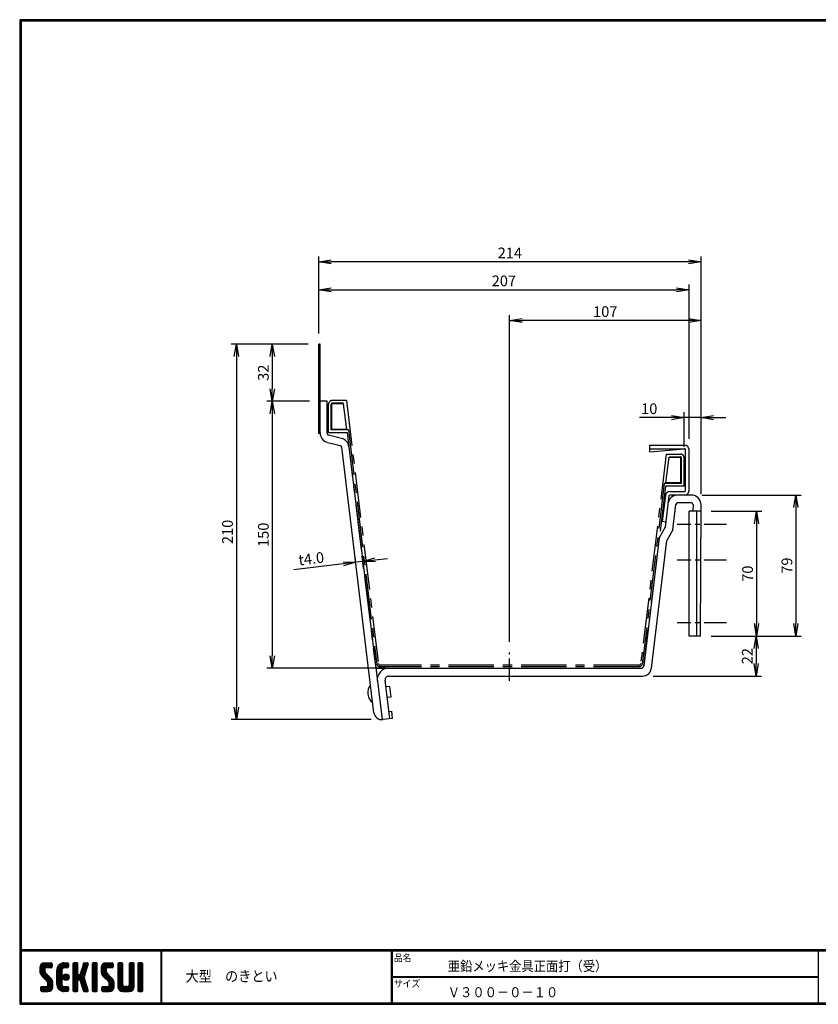
# Model space of a CAD drawing. Extents: x 10 to 808, y 14 to 565.
# Drawn here: x 10 to 458, y 14 to 565 of the extents above; entities that cross this region are included whole.
import ezdxf

# ---------------------------------------------------------------- set-up
doc = ezdxf.new("R2010")
doc.units = 0
doc.header["$LTSCALE"] = 2
doc.linetypes.add('CENTER', pattern=[2, 1.25, -0.25, 0.25, -0.25])
doc.linetypes.add('SLDSECTION0', pattern=[10.16, 6.35, -1.27, 1.27, -1.27])
doc.layers.get('0').update_dxf_attribs({"linetype": 'CONTINUOUS'})
doc.layers.get('DEFPOINTS').update_dxf_attribs({"linetype": 'CONTINUOUS'})
for name, color, linetype in [('CENTER_L', 1, 'CENTER'), ('MOJI', 2, 'CONTINUOUS'), ('NOKITOI', 9, 'SLDSECTION0'), ('SEIHIN', 3, 'CONTINUOUS'), ('SUNPOU', 4, 'CONTINUOUS'), ('ZUWAKU', 7, 'CONTINUOUS')]:
    doc.layers.add(name, color=color, linetype=linetype)
doc.styles.get("Standard").update_dxf_attribs({"font": 'TXT', "bigfont": 'bigfont.shx'})
doc.styles.add('ｽﾀｲﾙ1', font='MS PGothic.ttf')
doc.dimstyles.get("Standard").update_dxf_attribs({"dimtxt": 0.18, "dimasz": 0.18, "dimexe": 0.18, "dimexo": 0.0625, "dimgap": 0.09, "dimtad": 0, "dimtih": 1, "dimtoh": 1, "dimdec": 4, "dimzin": 0, "dimtxsty": 'STANDARD', "dimcen": 0.09, "dimazin": 3, "dimtfac": 1, "dimtdec": 4, "dimtofl": 0, "dimtmove": 0, "dimatfit": 3, "dimtolj": 1, "dimtzin": 0})

# ---------------------------------------------------------------- blocks, each defined once
blk = doc.blocks.new('*X1')
at = {"color": 0}
for p, q in [((9, 25.08), (13.28, 29.36)), ((9, 25.98), (12.38, 29.36)), ((9.02, 26.89), (11.46, 29.34)), ((9.03, 24.21), (14.18, 29.36)), ((11.8, 25.29), (9.29, 27.8)), ((11.82, 26.17), (9.64, 28.34)), ((12.33, 26.56), (10.1, 28.78)), ((13.23, 26.56), (10.67, 29.12)), ((14.13, 26.56), (11.36, 29.32)), ((15.02, 26.56), (12.22, 29.36)), ((12.27, 26.56), (15.08, 29.36)), ((15.72, 26.76), (13.12, 29.36)), ((13.18, 26.56), (15.74, 29.12)), ((15.83, 27.55), (14.02, 29.36)), ((14.07, 26.56), (15.83, 28.31)), ((15.83, 28.45), (14.92, 29.36)), ((18.45, 23.75), (24.06, 29.36)), ((18.45, 24.65), (23.16, 29.36)), ((18.47, 25.57), (22.24, 29.34)), ((18.77, 26.76), (21.04, 29.04)), ((21.33, 25.63), (19.29, 27.68)), ((21.69, 26.18), (19.71, 28.16)), ((22.26, 26.5), (20.2, 28.57)), ((23.11, 26.56), (20.76, 28.91)), ((24, 26.56), (21.4, 29.17)), ((21.99, 26.39), (24.87, 29.27)), ((24.83, 26.63), (22.13, 29.33)), ((25.1, 27.26), (23, 29.36)), ((23.05, 26.56), (25.1, 28.6)), ((25.1, 28.15), (23.9, 29.36)), ((23.95, 26.56), (25.1, 27.71)), ((27.55, 27.46), (29.45, 29.36)), ((27.55, 28.36), (28.55, 29.36)), ((27.55, 26.56), (30.19, 29.21)), ((27.55, 25.67), (30.35, 28.47)), ((30.35, 25.6), (27.55, 28.4)), ((30.35, 26.5), (27.68, 29.17)), ((30.35, 27.39), (28.39, 29.36)), ((30.35, 28.29), (29.29, 29.36)), ((32.06, 24.78), (36.11, 28.84)), ((32.47, 26.1), (35.72, 29.34)), ((32.89, 27.41), (34.83, 29.36)), ((35.26, 26.07), (33.14, 28.2)), ((33.3, 28.72), (33.94, 29.36)), ((35.48, 26.76), (33.35, 28.88)), ((35.69, 27.44), (33.79, 29.35)), ((35.91, 28.12), (34.67, 29.36)), ((36.11, 28.82), (35.57, 29.36)), ((38.4, 27.54), (40.22, 29.36)), ((38.4, 28.43), (39.32, 29.36)), ((38.4, 26.64), (41, 29.24)), ((38.4, 25.74), (41.2, 28.54)), ((41.2, 25.52), (38.4, 28.32)), ((38.4, 24.84), (41.2, 27.64)), ((41.2, 26.42), (38.49, 29.13)), ((41.2, 27.32), (39.16, 29.36)), ((41.2, 28.22), (40.06, 29.36)), ((43.3, 25.25), (47.41, 29.36)), ((43.3, 26.15), (46.51, 29.36)), ((43.32, 24.37), (48.3, 29.36)), ((43.35, 27.1), (45.56, 29.3)), ((43.46, 23.61), (49.2, 29.36)), ((46.1, 25.12), (43.54, 27.68)), ((46.1, 26.01), (43.87, 28.25)), ((46.48, 26.54), (44.31, 28.71)), ((47.35, 26.56), (44.85, 29.06)), ((48.25, 26.56), (45.51, 29.3)), ((49.15, 26.56), (46.35, 29.36)), ((49.93, 26.67), (47.25, 29.36)), ((47.3, 26.56), (49.96, 29.22)), ((50.13, 27.38), (48.14, 29.36)), ((48.2, 26.56), (50.13, 28.48)), ((50.13, 28.27), (49.04, 29.36)), ((49.1, 26.56), (50.13, 27.59)), ((52.75, 27.52), (54.59, 29.36)), ((52.75, 28.42), (53.69, 29.36)), ((52.75, 26.62), (55.36, 29.23)), ((52.75, 25.72), (55.55, 28.52)), ((55.55, 25.54), (52.75, 28.34)), ((52.75, 24.82), (55.55, 27.62)), ((55.55, 26.44), (52.85, 29.14)), ((55.55, 27.34), (53.53, 29.36)), ((55.55, 28.24), (54.43, 29.36)), ((59.05, 27.53), (60.88, 29.36)), ((59.05, 28.43), (59.98, 29.36)), ((59.05, 26.63), (61.66, 29.24)), ((59.05, 25.74), (61.85, 28.54)), ((61.85, 25.53), (59.05, 28.33)), ((59.05, 24.84), (61.85, 27.64)), ((61.85, 26.43), (59.14, 29.13)), ((61.85, 27.33), (59.82, 29.36)), ((61.85, 28.22), (60.72, 29.36)), ((63.95, 27.04), (66.26, 29.36)), ((63.95, 27.94), (65.37, 29.36)), ((63.95, 28.84), (64.47, 29.36)), ((63.95, 26.15), (66.74, 28.94)), ((66.75, 26.02), (63.95, 28.82)), ((63.95, 25.25), (66.75, 28.05)), ((66.75, 25.12), (63.95, 27.92)), ((66.75, 26.92), (64.33, 29.34)), ((66.75, 27.81), (65.21, 29.36)), ((66.75, 28.71), (66.1, 29.36)), ((16.15, 19.14), (9, 26.29)), ((16.35, 18.05), (9, 25.4)), ((16.35, 17.15), (9.01, 24.49)), ((11.86, 24.33), (9.06, 27.13)), ((9.2, 23.48), (11.8, 26.08)), ((16.35, 16.25), (9.23, 23.37)), ((9.46, 22.84), (11.8, 25.18)), ((9.8, 22.28), (11.86, 24.34)), ((10.21, 21.79), (12.19, 23.77)), ((10.66, 21.35), (12.64, 23.33)), ((11.11, 20.9), (13.09, 22.88)), ((11.56, 20.45), (13.54, 22.43)), ((14.97, 26.56), (15.83, 27.41)), ((18.45, 22.85), (21.42, 25.82)), ((21.25, 22.13), (18.45, 24.93)), ((18.45, 21.95), (21.25, 24.75)), ((21.25, 21.23), (18.45, 24.03)), ((18.45, 21.06), (21.25, 23.86)), ((21.25, 20.33), (18.45, 23.13)), ((18.45, 20.16), (21.25, 22.96)), ((21.25, 19.43), (18.45, 22.23)), ((21.25, 23.02), (18.5, 25.78)), ((21.25, 23.92), (18.67, 26.5)), ((21.25, 24.82), (18.94, 27.13)), ((21.98, 20.99), (24.02, 23.03)), ((22.1, 22.01), (23, 22.91)), ((24.52, 19.76), (22.15, 22.12)), ((22.24, 20.35), (24.66, 22.77)), ((25.02, 20.16), (22.55, 22.62)), ((22.67, 19.89), (25.12, 22.34)), ((25.35, 20.72), (23.11, 22.96)), ((25.44, 21.53), (23.93, 23.04)), ((27.55, 24.77), (30.35, 27.57)), ((30.35, 24.7), (27.55, 27.5)), ((27.55, 23.87), (30.35, 26.67)), ((30.35, 23.8), (27.55, 26.6)), ((27.55, 18.48), (35.32, 26.25)), ((27.55, 22.97), (30.35, 25.77)), ((34.59, 18.66), (27.55, 25.7)), ((27.55, 17.58), (34.91, 24.94)), ((27.55, 22.07), (30.35, 24.87)), ((35.01, 17.35), (27.55, 24.81)), ((27.55, 21.18), (30.35, 23.98)), ((35.42, 16.04), (27.55, 23.91)), ((27.55, 20.28), (30.37, 23.1)), ((30.69, 19.87), (27.55, 23.01)), ((27.55, 19.38), (30.88, 22.71)), ((30.35, 19.31), (27.55, 22.11)), ((30.76, 19.89), (34.49, 23.63)), ((34.18, 19.97), (31.34, 22.82)), ((31.45, 19.68), (34.08, 22.31)), ((33.77, 21.29), (31.63, 23.42)), ((31.64, 23.47), (35.73, 27.56)), ((33.97, 21.98), (31.84, 24.11)), ((34.19, 22.66), (32.06, 24.79)), ((34.4, 23.34), (32.27, 25.47)), ((34.62, 24.03), (32.49, 26.15)), ((34.83, 24.71), (32.7, 26.84)), ((35.05, 25.39), (32.92, 27.52)), ((41.2, 24.63), (38.4, 27.43)), ((38.4, 23.94), (41.2, 26.74)), ((41.2, 23.73), (38.4, 26.53)), ((38.4, 23.05), (41.2, 25.85)), ((41.2, 22.83), (38.4, 25.63)), ((38.4, 22.15), (41.2, 24.95)), ((41.2, 21.93), (38.4, 24.73)), ((38.4, 21.25), (41.2, 24.05)), ((41.2, 21.03), (38.4, 23.83)), ((38.4, 20.35), (41.2, 23.15)), ((41.2, 20.14), (38.4, 22.94)), ((38.4, 19.45), (41.2, 22.25)), ((50.52, 18.9), (43.3, 26.12)), ((50.65, 17.87), (43.3, 25.22)), ((50.65, 16.97), (43.32, 24.3)), ((46.31, 24.01), (43.33, 26.98)), ((50.65, 16.07), (43.64, 23.08)), ((43.7, 22.96), (46.1, 25.36)), ((44.02, 22.38), (46.12, 24.48)), ((44.42, 21.88), (46.41, 23.87)), ((44.87, 21.43), (46.85, 23.41)), ((45.32, 20.98), (47.3, 22.96)), ((45.77, 20.54), (47.75, 22.52)), ((46.22, 20.09), (48.2, 22.07)), ((55.55, 24.65), (52.75, 27.45)), ((52.75, 23.93), (55.55, 26.73)), ((55.55, 23.75), (52.75, 26.55)), ((52.75, 23.03), (55.55, 25.83)), ((55.55, 22.85), (52.75, 25.65)), ((52.75, 22.13), (55.55, 24.93)), ((55.55, 21.95), (52.75, 24.75)), ((52.75, 21.23), (55.55, 24.03)), ((55.55, 21.05), (52.75, 23.85)), ((52.75, 20.33), (55.55, 23.13)), ((55.55, 20.16), (52.75, 22.96)), ((52.75, 19.44), (55.55, 22.24)), ((61.85, 24.63), (59.05, 27.43)), ((59.05, 23.94), (61.85, 26.74)), ((61.85, 23.73), (59.05, 26.53)), ((59.05, 23.04), (61.85, 25.84)), ((61.85, 22.84), (59.05, 25.64)), ((59.05, 22.14), (61.85, 24.94)), ((61.85, 21.94), (59.05, 24.74)), ((59.05, 21.25), (61.85, 24.05)), ((61.85, 21.04), (59.05, 23.84)), ((59.05, 20.35), (61.85, 23.15)), ((61.85, 20.14), (59.05, 22.94)), ((59.05, 19.45), (61.85, 22.25)), ((63.95, 24.35), (66.75, 27.15)), ((66.75, 24.22), (63.95, 27.02)), ((63.95, 23.45), (66.75, 26.25)), ((66.75, 23.32), (63.95, 26.12)), ((63.95, 22.55), (66.75, 25.35)), ((66.75, 22.43), (63.95, 25.23)), ((63.95, 21.66), (66.75, 24.46)), ((66.75, 21.53), (63.95, 24.33)), ((63.95, 20.76), (66.75, 23.56)), ((66.75, 20.63), (63.95, 23.43)), ((63.95, 19.86), (66.75, 22.66)), ((66.75, 19.73), (63.95, 22.53)), ((10.65, 13.26), (16.24, 18.84)), ((11.55, 13.26), (16.35, 18.05)), ((12, 20), (13.98, 21.98)), ((12.45, 19.55), (14.43, 21.53)), ((12.45, 13.26), (16.35, 17.16)), ((12.9, 19.1), (14.88, 21.08)), ((13.33, 18.63), (15.32, 20.62)), ((16.28, 15.42), (13.51, 18.19)), ((13.55, 17.95), (15.71, 20.11)), ((13.55, 17.05), (16.01, 19.52)), ((16.04, 14.77), (13.55, 17.25)), ((18.45, 19.26), (21.25, 22.06)), ((21.25, 18.53), (18.45, 21.33)), ((18.45, 18.36), (21.25, 21.16)), ((21.25, 17.64), (18.45, 20.44)), ((18.45, 17.46), (21.25, 20.26)), ((24.71, 13.28), (18.45, 19.54)), ((23.83, 13.26), (18.45, 18.64)), ((22.93, 13.26), (18.45, 17.74)), ((21.98, 13.31), (18.5, 16.79)), ((18.53, 16.65), (21.25, 19.37)), ((18.73, 15.95), (21.25, 18.47)), ((19.02, 15.34), (21.25, 17.57)), ((19.39, 14.81), (21.4, 16.82)), ((23.82, 19.56), (21.95, 21.42)), ((23.29, 19.61), (25.4, 21.72)), ((24.21, 19.63), (25.37, 20.8)), ((30.35, 18.41), (27.55, 21.21)), ((30.35, 17.52), (27.55, 20.32)), ((27.55, 16.69), (30.36, 19.5)), ((30.35, 16.62), (27.55, 19.42)), ((27.55, 15.79), (30.35, 18.59)), ((30.35, 15.72), (27.55, 18.52)), ((27.55, 14.89), (30.35, 17.69)), ((30.35, 14.82), (27.55, 17.62)), ((27.55, 13.99), (30.35, 16.79)), ((30.35, 13.92), (27.55, 16.72)), ((31.68, 19.02), (33.81, 21.15)), ((35.84, 14.72), (31.75, 18.82)), ((31.9, 18.34), (34.02, 20.47)), ((32.11, 17.66), (34.24, 19.78)), ((36.07, 13.59), (32.16, 17.5)), ((32.33, 16.97), (34.46, 19.1)), ((32.54, 16.29), (34.67, 18.42)), ((32.76, 15.61), (34.89, 17.74)), ((32.97, 14.93), (35.1, 17.05)), ((41.2, 19.24), (38.4, 22.04)), ((38.4, 18.56), (41.2, 21.36)), ((41.2, 18.34), (38.4, 21.14)), ((38.4, 17.66), (41.2, 20.46)), ((41.2, 17.44), (38.4, 20.24)), ((38.4, 16.76), (41.2, 19.56)), ((41.2, 16.54), (38.4, 19.34)), ((38.4, 15.86), (41.2, 18.66)), ((41.2, 15.65), (38.4, 18.45)), ((38.4, 14.96), (41.2, 17.76)), ((41.2, 14.75), (38.4, 17.55)), ((38.4, 14.07), (41.2, 16.87)), ((41.2, 13.85), (38.4, 16.65)), ((44.78, 13.26), (50.5, 18.98)), ((45.67, 13.26), (50.64, 18.22)), ((46.57, 13.26), (50.65, 17.34)), ((46.67, 19.64), (48.65, 21.62)), ((47.11, 19.19), (49.09, 21.17)), ((47.56, 18.73), (49.54, 20.72)), ((47.83, 18.11), (49.94, 20.21)), ((47.85, 17.23), (50.26, 19.64)), ((50.54, 15.29), (47.85, 17.98)), ((50.27, 14.66), (47.85, 17.08)), ((55.55, 19.26), (52.75, 22.06)), ((52.75, 18.54), (55.55, 21.34)), ((55.55, 18.36), (52.75, 21.16)), ((52.75, 17.64), (55.55, 20.44)), ((55.55, 17.46), (52.75, 20.26)), ((52.75, 16.74), (55.55, 19.54)), ((58.86, 13.26), (52.75, 19.36)), ((57.96, 13.26), (52.75, 18.47)), ((57.06, 13.26), (52.75, 17.57)), ((56.16, 13.26), (52.75, 16.67)), ((52.76, 15.85), (55.55, 18.64)), ((52.92, 15.11), (55.55, 17.75)), ((53.22, 14.51), (55.58, 16.87)), ((56.45, 13.26), (61.85, 18.66)), ((57.35, 13.26), (61.85, 17.76)), ((58.25, 13.26), (61.85, 16.86)), ((58.95, 16.65), (61.85, 19.56)), ((61.31, 14.4), (58.98, 16.73)), ((61.85, 19.24), (59.05, 22.04)), ((59.05, 18.55), (61.85, 21.35)), ((61.85, 18.35), (59.05, 21.15)), ((59.05, 17.65), (61.85, 20.45)), ((61.85, 17.45), (59.05, 20.25)), ((61.85, 16.55), (59.05, 19.35)), ((61.82, 15.68), (59.05, 18.45)), ((61.63, 14.97), (59.05, 17.55)), ((63.95, 18.96), (66.75, 21.76)), ((66.75, 18.83), (63.95, 21.63)), ((63.95, 18.06), (66.75, 20.86)), ((66.75, 17.94), (63.95, 20.74)), ((63.95, 17.17), (66.75, 19.97)), ((66.75, 17.04), (63.95, 19.84)), ((63.95, 16.27), (66.75, 19.07)), ((66.75, 16.14), (63.95, 18.94)), ((63.95, 15.37), (66.75, 18.17)), ((66.75, 15.24), (63.95, 18.04)), ((63.95, 14.47), (66.75, 17.27)), ((66.75, 14.34), (63.95, 17.14)), ((9.53, 13.93), (11.66, 16.06)), ((9.53, 14.83), (10.76, 16.06)), ((11.26, 13.26), (9.53, 14.99)), ((10.36, 13.26), (9.53, 14.09)), ((9.59, 15.79), (9.79, 15.99)), ((12.16, 13.26), (9.61, 15.81)), ((9.81, 13.32), (12.55, 16.06)), ((13.06, 13.26), (10.26, 16.06)), ((13.93, 13.28), (11.15, 16.06)), ((14.63, 13.48), (12.05, 16.06)), ((15.21, 13.8), (12.95, 16.06)), ((13.35, 13.26), (16.35, 16.26)), ((15.67, 14.23), (13.51, 16.39)), ((14.36, 13.38), (16.23, 15.24)), ((20.61, 13.79), (18.98, 15.42)), ((19.83, 14.35), (21.81, 16.34)), ((20.33, 13.96), (22.45, 16.07)), ((20.91, 13.64), (23.33, 16.06)), ((21.57, 13.4), (24.23, 16.06)), ((22.34, 13.27), (24.96, 15.89)), ((25.1, 13.79), (22.83, 16.06)), ((23.22, 13.26), (25.1, 15.13)), ((25.1, 14.68), (23.73, 16.06)), ((24.12, 13.26), (25.1, 14.24)), ((25.1, 15.58), (24.63, 16.05)), ((30.06, 13.31), (27.55, 15.83)), ((29.22, 13.26), (27.55, 14.93)), ((28.32, 13.26), (27.55, 14.03)), ((27.8, 13.34), (30.35, 15.89)), ((28.61, 13.26), (30.35, 15)), ((29.51, 13.26), (30.35, 14.1)), ((35.51, 13.26), (32.57, 16.19)), ((34.61, 13.26), (32.99, 14.88)), ((33.19, 14.24), (35.32, 16.37)), ((33.41, 13.56), (35.53, 15.69)), ((33.66, 13.31), (33.41, 13.56)), ((34, 13.26), (35.75, 15.01)), ((34.9, 13.26), (35.96, 14.32)), ((35.91, 13.37), (36, 13.46)), ((40.86, 13.29), (38.4, 15.75)), ((40, 13.26), (38.4, 14.85)), ((39.1, 13.26), (38.4, 13.96)), ((38.6, 13.37), (41.2, 15.97)), ((39.39, 13.26), (41.2, 15.07)), ((40.29, 13.26), (41.2, 14.17)), ((43.83, 14.1), (45.78, 16.06)), ((43.83, 15), (44.88, 16.06)), ((45.39, 13.26), (43.83, 14.82)), ((44.49, 13.26), (43.83, 13.92)), ((46.28, 13.26), (43.85, 15.69)), ((44.01, 13.39), (46.68, 16.06)), ((47.18, 13.26), (44.38, 16.06)), ((48.07, 13.27), (45.28, 16.06)), ((48.81, 13.43), (46.18, 16.06)), ((49.4, 13.73), (47.08, 16.06)), ((47.47, 13.26), (50.65, 16.44)), ((49.89, 14.14), (47.75, 16.28)), ((48.43, 13.32), (50.59, 15.48)), ((55.25, 13.27), (52.77, 15.75)), ((53.63, 14.02), (55.91, 16.31)), ((54.14, 13.64), (56.56, 16.06)), ((54.77, 13.37), (57.45, 16.06)), ((55.55, 13.26), (58.46, 16.16)), ((59.68, 13.33), (56.95, 16.06)), ((60.34, 13.57), (57.85, 16.06)), ((60.87, 13.93), (58.58, 16.23)), ((59.15, 13.26), (61.85, 15.96)), ((60.38, 13.59), (61.52, 14.73)), ((66.68, 13.52), (63.95, 16.25)), ((66.04, 13.26), (63.95, 15.35)), ((65.14, 13.26), (63.95, 14.45)), ((63.98, 13.6), (66.75, 16.37)), ((64.53, 13.26), (66.75, 15.48)), ((65.43, 13.26), (66.75, 14.58)), ((66.34, 13.27), (66.74, 13.67))]:
    blk.add_line(p, q, dxfattribs=at)
blk = doc.blocks.new('_OPEN')
at = {"color": 0, "linetype": 'BYBLOCK'}
for p, q in [((-1, 0.167), (0, 0)), ((0, 0), (-1, -0.167)), ((0, 0), (-1, 0))]:
    blk.add_line(p, q, dxfattribs=at)
blk = doc.blocks.new('*D2')
at = {"layer": 'DEFPOINTS', "color": 0, "ltscale": 0.5}
for p in [(391.58, 220.03), (359.05, 197.63), (422.78, 197.63)]:
    blk.add_point(p, dxfattribs=at)
at = {"layer": 'SUNPOU', "ltscale": 0.5}
for p, q in [((397.58, 220.03), (425.78, 220.03)), ((422.78, 213.03), (422.78, 204.63)), ((365.05, 197.63), (425.78, 197.63))]:
    blk.add_line(p, q, dxfattribs=at)
at = {"layer": 'SUNPOU', "ltscale": 0.5, "xscale": 7, "yscale": 7, "zscale": 7}
for p, rotation in [((422.78, 220.03), 90), ((422.78, 197.63), 270)]:
    blk.add_blockref('_OPEN', p, dxfattribs=dict(at, rotation=rotation))
at = {"layer": 'SUNPOU', "ltscale": 0.5, "insert": (417.78, 208.83), "char_height": 6, "attachment_point": 5, "rotation": 90}
blk.add_mtext('\\A1;22', dxfattribs=at)
blk = doc.blocks.new('*D3')
at = {"layer": 'DEFPOINTS', "color": 0, "linetype": 'CONTINUOUS', "ltscale": 0.5}
for p in [(391.58, 290.03), (391.58, 220.03), (422.95, 220.03)]:
    blk.add_point(p, dxfattribs=at)
at = {"layer": 'SUNPOU', "color": 4, "linetype": 'CONTINUOUS', "ltscale": 0.5}
for p, q in [((397.58, 290.03), (425.95, 290.03)), ((422.95, 283.03), (422.95, 227.03)), ((397.58, 220.03), (425.95, 220.03))]:
    blk.add_line(p, q, dxfattribs=at)
at = {"layer": 'SUNPOU', "color": 4, "linetype": 'CONTINUOUS', "ltscale": 0.5, "xscale": 7, "yscale": 7, "zscale": 7}
for p, rotation in [((422.95, 290.03), 90), ((422.95, 220.03), 270)]:
    blk.add_blockref('_OPEN', p, dxfattribs=dict(at, rotation=rotation))
at = {"layer": 'SUNPOU', "color": 4, "linetype": 'CONTINUOUS', "ltscale": 0.5, "insert": (417.95, 255.03), "char_height": 6, "attachment_point": 5, "rotation": 90}
blk.add_mtext('\\A1;70', dxfattribs=at)
blk = doc.blocks.new('*D4')
at = {"layer": 'DEFPOINTS', "color": 0, "linetype": 'CONTINUOUS', "ltscale": 0.5}
for p in [(386.44, 299.03), (391.58, 220.03), (444.98, 220.03)]:
    blk.add_point(p, dxfattribs=at)
at = {"layer": 'SUNPOU', "color": 4, "linetype": 'CONTINUOUS', "ltscale": 0.5}
for p, q in [((392.44, 299.03), (447.98, 299.03)), ((444.98, 292.03), (444.98, 227.03)), ((397.58, 220.03), (447.98, 220.03))]:
    blk.add_line(p, q, dxfattribs=at)
at = {"layer": 'SUNPOU', "color": 4, "linetype": 'CONTINUOUS', "ltscale": 0.5, "xscale": 7, "yscale": 7, "zscale": 7}
for p, rotation in [((444.98, 299.03), 90), ((444.98, 220.03), 270)]:
    blk.add_blockref('_OPEN', p, dxfattribs=dict(at, rotation=rotation))
at = {"layer": 'SUNPOU', "color": 4, "linetype": 'CONTINUOUS', "ltscale": 0.5, "insert": (439.98, 259.53), "char_height": 6, "attachment_point": 5, "rotation": 90}
blk.add_mtext('\\A1;79', dxfattribs=at)
blk = doc.blocks.new('*D5')
at = {"layer": 'DEFPOINTS', "color": 0, "linetype": 'CONTINUOUS', "ltscale": 0.5}
for p in [(382.34, 342.47), (382.34, 320.03), (391.84, 293.63)]:
    blk.add_point(p, dxfattribs=at)
at = {"layer": 'SUNPOU', "color": 4, "linetype": 'CONTINUOUS', "ltscale": 0.5}
for p, q in [((375.34, 342.47), (357.34, 342.47)), ((382.34, 326.03), (382.34, 345.47)), ((391.84, 342.47), (382.34, 342.47)), ((391.84, 299.63), (391.84, 345.47)), ((398.84, 342.47), (405.84, 342.47))]:
    blk.add_line(p, q, dxfattribs=at)
at = {"layer": 'SUNPOU', "color": 4, "linetype": 'CONTINUOUS', "ltscale": 0.5, "xscale": 7, "yscale": 7, "zscale": 7}
blk.add_blockref('_OPEN', (382.34, 342.47), dxfattribs=at)
at = {"layer": 'SUNPOU', "color": 4, "linetype": 'CONTINUOUS', "ltscale": 0.5, "xscale": 7, "yscale": 7, "zscale": 7, "rotation": 180}
blk.add_blockref('_OPEN', (391.84, 342.47), dxfattribs=at)
at = {"layer": 'SUNPOU', "color": 4, "linetype": 'CONTINUOUS', "ltscale": 0.5, "insert": (362.84, 347.47), "char_height": 6, "attachment_point": 5}
blk.add_mtext('\\A1;10', dxfattribs=at)
blk = doc.blocks.new('*D6')
at = {"layer": 'DEFPOINTS', "color": 0, "ltscale": 0.5}
for p in [(284.54, 396.83), (391.84, 293.63), (284.54, 210.83)]:
    blk.add_point(p, dxfattribs=at)
at = {"layer": 'SUNPOU', "ltscale": 0.5}
for p, q in [((284.54, 216.83), (284.54, 399.83)), ((391.84, 299.63), (391.84, 399.83)), ((384.84, 396.83), (291.54, 396.83))]:
    blk.add_line(p, q, dxfattribs=at)
at = {"layer": 'SUNPOU', "ltscale": 0.5, "xscale": 7, "yscale": 7, "zscale": 7, "rotation": 180}
blk.add_blockref('_OPEN', (284.54, 396.83), dxfattribs=at)
at = {"layer": 'SUNPOU', "ltscale": 0.5, "xscale": 7, "yscale": 7, "zscale": 7}
blk.add_blockref('_OPEN', (391.84, 396.83), dxfattribs=at)
at = {"layer": 'SUNPOU', "ltscale": 0.5, "insert": (338.19, 401.83), "char_height": 6, "attachment_point": 5}
blk.add_mtext('\\A1;107', dxfattribs=at)
blk = doc.blocks.new('*D7')
at = {"layer": 'DEFPOINTS', "color": 0, "linetype": 'CONTINUOUS', "ltscale": 0.5}
for p in [(178.42, 351.63), (151.59, 202.03), (220.81, 202.03)]:
    blk.add_point(p, dxfattribs=at)
at = {"layer": 'SUNPOU', "color": 4, "linetype": 'CONTINUOUS', "ltscale": 0.5}
for p, q in [((151.59, 344.63), (151.59, 209.03)), ((214.81, 202.03), (148.59, 202.03))]:
    blk.add_line(p, q, dxfattribs=at)
at = {"layer": 'SUNPOU', "color": 4, "linetype": 'CONTINUOUS', "ltscale": 0.5, "xscale": 7, "yscale": 7, "zscale": 7}
for p, rotation in [((151.59, 351.63), 90), ((151.59, 202.03), 270)]:
    blk.add_blockref('_OPEN', p, dxfattribs=dict(at, rotation=rotation))
at = {"layer": 'SUNPOU', "color": 4, "linetype": 'CONTINUOUS', "ltscale": 0.5, "insert": (146.59, 276.83), "char_height": 6, "attachment_point": 5, "rotation": 90}
blk.add_mtext('\\A1;150', dxfattribs=at)
blk = doc.blocks.new('*D8')
at = {"layer": 'DEFPOINTS', "color": 0, "linetype": 'CONTINUOUS', "ltscale": 0.5}
for p in [(177.62, 383.63), (131.5, 173.25), (213.08, 173.25)]:
    blk.add_point(p, dxfattribs=at)
at = {"layer": 'SUNPOU', "color": 4, "linetype": 'CONTINUOUS', "ltscale": 0.5}
for p, q in [((171.62, 383.63), (128.5, 383.63)), ((131.5, 376.63), (131.5, 180.25)), ((207.08, 173.25), (128.5, 173.25))]:
    blk.add_line(p, q, dxfattribs=at)
at = {"layer": 'SUNPOU', "color": 4, "linetype": 'CONTINUOUS', "ltscale": 0.5, "xscale": 7, "yscale": 7, "zscale": 7}
for p, rotation in [((131.5, 383.63), 90), ((131.5, 173.25), 270)]:
    blk.add_blockref('_OPEN', p, dxfattribs=dict(at, rotation=rotation))
at = {"layer": 'SUNPOU', "color": 4, "linetype": 'CONTINUOUS', "ltscale": 0.5, "insert": (126.5, 278.44), "char_height": 6, "attachment_point": 5, "rotation": 90}
blk.add_mtext('\\A1;210', dxfattribs=at)
blk = doc.blocks.new('*D9')
at = {"layer": 'DEFPOINTS', "color": 0, "linetype": 'CONTINUOUS', "ltscale": 0.5}
for p in [(198.34, 261.43), (199.54, 251.54), (203.51, 252.02)]:
    blk.add_point(p, dxfattribs=at)
at = {"layer": 'SUNPOU', "color": 4, "linetype": 'CONTINUOUS', "ltscale": 0.5}
for p, q in [((202.79, 257.98), (201.95, 264.89)), ((191.39, 260.59), (163.59, 257.21)), ((198.82, 257.5), (197.98, 264.41)), ((202.31, 261.91), (198.34, 261.43)), ((209.26, 262.76), (216.21, 263.6))]:
    blk.add_line(p, q, dxfattribs=at)
at = {"layer": 'SUNPOU', "color": 4, "linetype": 'CONTINUOUS', "ltscale": 0.5, "xscale": 7, "yscale": 7, "zscale": 7}
for p, rotation in [((198.34, 261.43), 6.925846236978589), ((202.31, 261.91), 186.9258462369785)]:
    blk.add_blockref('_OPEN', p, dxfattribs=dict(at, rotation=rotation))
at = {"layer": 'SUNPOU', "color": 4, "linetype": 'CONTINUOUS', "ltscale": 0.5, "insert": (173.41, 263.44), "char_height": 6, "attachment_point": 5, "rotation": 6.9258}
blk.add_mtext('\\A1;t4.0', dxfattribs=at)
blk = doc.blocks.new('*D10')
at = {"layer": 'DEFPOINTS', "color": 0, "ltscale": 0.5}
for p in [(385.12, 414.06), (177.62, 383.63), (385.12, 324.53)]:
    blk.add_point(p, dxfattribs=at)
at = {"layer": 'SUNPOU', "ltscale": 0.5}
for p, q in [((177.62, 389.63), (177.62, 417.06)), ((184.62, 414.06), (378.12, 414.06)), ((385.12, 330.53), (385.12, 417.06))]:
    blk.add_line(p, q, dxfattribs=at)
at = {"layer": 'SUNPOU', "ltscale": 0.5, "xscale": 7, "yscale": 7, "zscale": 7, "rotation": 180}
blk.add_blockref('_OPEN', (177.62, 414.06), dxfattribs=at)
at = {"layer": 'SUNPOU', "ltscale": 0.5, "xscale": 7, "yscale": 7, "zscale": 7}
blk.add_blockref('_OPEN', (385.12, 414.06), dxfattribs=at)
at = {"layer": 'SUNPOU', "ltscale": 0.5, "insert": (281.37, 419.06), "char_height": 6, "attachment_point": 5}
blk.add_mtext('\\A1;207', dxfattribs=at)
blk = doc.blocks.new('*D11')
at = {"layer": 'DEFPOINTS', "color": 0, "linetype": 'CONTINUOUS', "ltscale": 0.5}
for p in [(177.62, 429.71), (177.62, 383.63), (391.84, 293.63)]:
    blk.add_point(p, dxfattribs=at)
at = {"layer": 'SUNPOU', "color": 4, "linetype": 'CONTINUOUS', "ltscale": 0.5}
for p, q in [((177.62, 389.63), (177.62, 432.71)), ((391.84, 299.63), (391.84, 432.71)), ((384.84, 429.71), (184.62, 429.71))]:
    blk.add_line(p, q, dxfattribs=at)
at = {"layer": 'SUNPOU', "color": 4, "linetype": 'CONTINUOUS', "ltscale": 0.5, "xscale": 7, "yscale": 7, "zscale": 7, "rotation": 180}
blk.add_blockref('_OPEN', (177.62, 429.71), dxfattribs=at)
at = {"layer": 'SUNPOU', "color": 4, "linetype": 'CONTINUOUS', "ltscale": 0.5, "xscale": 7, "yscale": 7, "zscale": 7}
blk.add_blockref('_OPEN', (391.84, 429.71), dxfattribs=at)
at = {"layer": 'SUNPOU', "color": 4, "linetype": 'CONTINUOUS', "ltscale": 0.5, "insert": (284.73, 434.71), "char_height": 6, "attachment_point": 5}
blk.add_mtext('\\A1;214', dxfattribs=at)
blk = doc.blocks.new('*D12')
at = {"layer": 'DEFPOINTS', "color": 0, "linetype": 'CONTINUOUS', "ltscale": 0.5}
for p in [(177.62, 383.63), (151.59, 351.63), (178.42, 351.63)]:
    blk.add_point(p, dxfattribs=at)
at = {"layer": 'SUNPOU', "color": 4, "linetype": 'CONTINUOUS', "ltscale": 0.5}
for p, q in [((171.62, 383.63), (148.59, 383.63)), ((151.59, 376.63), (151.59, 358.63)), ((172.42, 351.63), (148.59, 351.63))]:
    blk.add_line(p, q, dxfattribs=at)
at = {"layer": 'SUNPOU', "color": 4, "linetype": 'CONTINUOUS', "ltscale": 0.5, "xscale": 7, "yscale": 7, "zscale": 7}
for p, rotation in [((151.59, 383.63), 90), ((151.59, 351.63), 270)]:
    blk.add_blockref('_OPEN', p, dxfattribs=dict(at, rotation=rotation))
at = {"layer": 'SUNPOU', "color": 4, "linetype": 'CONTINUOUS', "ltscale": 0.5, "insert": (146.59, 367.63), "char_height": 6, "attachment_point": 5, "rotation": 90}
blk.add_mtext('\\A1;32', dxfattribs=at)

msp = doc.modelspace()

# ---------------------------------------------------------------- linework, layer by layer
at = {"layer": 'CENTER_L', "color": 1, "linetype": 'CENTER', "ltscale": 5}
for p, q in [((406.14, 282.53), (378.42, 282.53)), ((406.14, 262.53), (378.42, 262.53)), ((406.14, 227.53), (378.42, 227.53)), ((284.54, 195.03), (284.54, 210.83))]:
    msp.add_line(p, q, dxfattribs=at)
at = {"layer": 'NOKITOI', "ltscale": 2}
for p, q in [((183.13, 334.03), (183.13, 350.03)), ((184.63, 335.53), (184.63, 350.03)), ((184.93, 335.83), (184.93, 350.03)), ((193.13, 352.03), (185.13, 352.03)), ((191.54, 350.53), (185.13, 350.53)), ((191.54, 350.23), (185.13, 350.23)), ((193.29, 335.83), (191.54, 350.23)), ((193.13, 352.03), (211.03, 204.71)), ((183.13, 334.03), (193.5, 334.03)), ((194.23, 335.53), (184.63, 335.53)), ((193.29, 335.83), (184.93, 335.83)), ((193.5, 334.03), (209.38, 203.35)), ((194.23, 335.53), (210.13, 204.61)), ((372.34, 322.03), (358.05, 204.71)), ((372.18, 305.83), (373.94, 320.23)), ((372.34, 322.03), (380.34, 322.03)), ((373.94, 320.53), (380.34, 320.53)), ((373.94, 320.23), (380.34, 320.23)), ((380.54, 305.83), (380.54, 320.03)), ((380.84, 305.53), (380.84, 320.03)), ((382.34, 304.03), (382.34, 320.03)), ((371.24, 305.53), (358.95, 204.6)), ((371.96, 304.03), (359.7, 203.35)), ((380.84, 305.53), (371.24, 305.53)), ((382.34, 304.03), (371.96, 304.03)), ((380.54, 305.83), (372.18, 305.83)), ((210.87, 202.03), (358.21, 202.03)), ((357.06, 203.83), (212.02, 203.83)), ((357.06, 202.93), (212.02, 202.93))]:
    msp.add_line(p, q, dxfattribs=at)
for centre, radius, start, end in [((185.13, 350.03), 2, 90, 180), ((185.13, 350.03), 0.5, 89.9857, 179.9857), ((185.13, 350.03), 0.2, 89.9857, 179.9857), ((380.34, 320.03), 2, 0, 90), ((380.34, 320.03), 0.5, 360, 90), ((380.34, 320.03), 0.2, 360, 90), ((212.02, 204.83), 1.9, 186.926, 270), ((212.02, 204.83), 1, 186.926, 270), ((357.06, 204.83), 1, 270, 353.055), ((357.06, 204.83), 1.9, 270, 353.055), ((210.87, 203.53), 1.5, 186.9218, 269.9986), ((358.21, 203.53), 1.5, 270.0001, 353.0579)]:
    msp.add_arc(centre, radius, start, end, dxfattribs=at)
at = {"layer": 'SEIHIN', "color": 3, "linetype": 'CONTINUOUS'}
for p, q in [((177.62, 333.63), (177.62, 383.63)), ((178.42, 383.63), (177.62, 383.63)), ((178.42, 333.85), (178.42, 383.63)), ((182.42, 351.63), (178.42, 351.63)), ((182.42, 333.54), (182.42, 351.63)), ((178.42, 333.63), (177.62, 333.63)), ((190.45, 330.75), (183.18, 332.57)), ((182.51, 328.61), (189.75, 326.8)), ((208.58, 177.13), (190.5, 325.95)), ((194.51, 326.16), (213.08, 173.25)), ((363.12, 327.03), (382.62, 327.03)), ((363.12, 323.28), (363.12, 327.03)), ((363.12, 325.03), (382.62, 325.03)), ((363.19, 323.29), (382.62, 324.99)), ((383.12, 301.53), (383.12, 324.53)), ((385.12, 301.53), (385.12, 324.53)), ((371.88, 298.84), (370.12, 284.39)), ((373.86, 298.59), (371.72, 281.03)), ((374.36, 301.03), (382.62, 301.03)), ((386.44, 299.03), (374.36, 299.03)), ((375.99, 279.67), (377.71, 293.76)), ((386.44, 294.63), (378.7, 294.63)), ((387.44, 293.63), (387.18, 290.03)), ((391.58, 220.03), (391.84, 293.63)), ((385.18, 220.03), (385.18, 290.03)), ((391.58, 290.03), (385.18, 290.03)), ((389.58, 220.03), (389.58, 290.03)), ((370.12, 284.39), (372.1, 284.14)), ((371.72, 281.03), (368.48, 275.03)), ((375.99, 279.67), (372.74, 273.67)), ((368.48, 275.03), (359.74, 203.35)), ((364.02, 202.03), (372.74, 273.67)), ((391.58, 220.03), (385.18, 220.03)), ((216.81, 202.03), (358.25, 202.03)), ((220.81, 202.03), (260.61, 202.03)), ((217.45, 173.78), (214.82, 195.39)), ((216.81, 197.63), (359.05, 197.63)), ((220.81, 197.63), (260.61, 197.63)), ((217.26, 191.89), (215.28, 191.65)), ((217.26, 191.89), (217.99, 185.93)), ((217.99, 185.93), (216, 185.69)), ((216.97, 177.75), (218.55, 177.94)), ((219.04, 173.97), (218.55, 177.94)), ((219.04, 173.97), (213.48, 173.29))]:
    msp.add_line(p, q, dxfattribs=at)
for centre, radius, start, end in [((183.82, 333.85), 5.4, 179.9996, 255.9623), ((183.42, 333.54), 1, 180.0018, 255.967), ((189.51, 325.83), 1, 6.9237, 75.958), ((189.15, 325.51), 5.4, 6.9257, 75.964), ((382.62, 324.53), 2.5, 0, 90), ((382.62, 324.53), 0.5, 360, 90), ((374.36, 298.53), 2.5, 89.9994, 173.0544), ((378.7, 293.63), 5.4, 89.9999, 173.0555), ((374.36, 298.53), 0.5, 90.0025, 173.0637), ((382.62, 301.53), 0.5, 270, 0), ((382.62, 301.53), 2.5, 270, 360), ((386.44, 293.63), 5.4, 0, 90), ((378.7, 293.63), 1, 89.9989, 173.0551), ((386.44, 293.63), 1, 360, 90), ((210.91, 203.53), 1.5, 186.9275, 270.001), ((216.81, 195.63), 6.4, 90, 186.9255), ((358.25, 203.53), 1.5, 269.9998, 353.0539), ((359.05, 202.63), 5, 270.0001, 353.0549), ((216.81, 195.63), 2, 90, 186.9268), ((212.29, 188.32), 7.17, 141.4935, 232.3587), ((212.95, 177.66), 4.4, 186.9262, 276.9262)]:
    msp.add_arc(centre, radius, start, end, dxfattribs=at)
at = {"layer": 'ZUWAKU'}
for p, q in [((10.05, 44.58), (807.45, 44.58)), ((10.05, 44.38), (807.45, 44.38)), ((10.05, 44.18), (807.45, 44.18)), ((10.05, 43.98), (807.45, 43.98)), ((10.05, 43.78), (807.45, 43.78)), ((89.18, 43.78), (89.18, 14.58)), ((89.38, 43.78), (89.38, 14.58)), ((89.58, 43.78), (89.58, 14.58)), ((218.3, 43.78), (218.3, 14.58)), ((218.5, 43.78), (218.5, 14.58)), ((218.7, 43.78), (218.7, 14.58)), ((457.47, 43.78), (457.47, 14.58)), ((21.34, 34.23), (21.34, 32.42)), ((24.14, 37.03), (27.64, 37.03)), ((24.14, 33.71), (24.14, 32.42)), ((27.64, 34.23), (24.67, 34.23)), ((28.17, 36.51), (28.17, 34.76)), ((34.99, 37.03), (36.92, 37.03)), ((36.92, 34.23), (34.99, 34.23)), ((37.44, 36.51), (37.44, 34.76)), ((39.89, 36.51), (39.89, 21.46)), ((42.17, 37.03), (40.42, 37.03)), ((42.69, 30.91), (42.69, 36.51)), ((45.73, 36.67), (43.86, 30.75)), ((46.23, 37.03), (47.93, 37.03)), ((48.43, 36.35), (47.37, 32.99)), ((50.74, 36.51), (50.74, 21.46)), ((53.02, 37.03), (51.27, 37.03)), ((53.54, 21.46), (53.54, 36.51)), ((55.64, 34.23), (55.64, 32.42)), ((58.44, 37.03), (61.94, 37.03)), ((58.44, 33.71), (58.44, 32.42)), ((61.94, 34.23), (58.97, 34.23)), ((62.47, 36.51), (62.47, 34.76)), ((65.09, 36.51), (65.09, 23.73)), ((67.37, 37.03), (65.62, 37.03)), ((67.89, 24.78), (67.89, 36.51)), ((71.39, 36.51), (71.39, 24.78)), ((73.67, 37.03), (71.92, 37.03)), ((74.19, 23.73), (74.19, 36.51)), ((76.29, 36.51), (76.29, 21.46)), ((78.57, 37.03), (76.82, 37.03)), ((79.09, 21.46), (79.09, 36.51)), ((22.57, 29.45), (25.48, 26.54)), ((27.46, 28.52), (24.55, 31.43)), ((30.79, 25.13), (30.79, 32.83)), ((33.59, 32.83), (33.59, 25.13)), ((43.36, 30.38), (43.22, 30.38)), ((43.22, 27.58), (43.36, 27.58)), ((47.37, 32.99), (46.1, 28.98)), ((48.43, 21.62), (46.1, 28.98)), ((56.87, 29.45), (59.78, 26.54)), ((61.76, 28.52), (58.85, 31.43)), ((218.7, 29.38), (457.47, 29.38)), ((218.7, 29.18), (457.47, 29.18)), ((218.7, 28.98), (457.47, 28.98)), ((21.87, 21.46), (21.87, 23.21)), ((22.39, 23.73), (25.37, 23.73)), ((25.89, 24.26), (25.89, 25.55)), ((28.69, 23.73), (28.69, 25.55)), ((34.99, 23.73), (36.92, 23.73)), ((37.44, 23.21), (37.44, 21.46)), ((42.69, 21.46), (42.69, 27.06)), ((45.73, 21.3), (43.86, 27.22)), ((56.17, 21.46), (56.17, 23.21)), ((56.69, 23.73), (59.67, 23.73)), ((60.19, 24.26), (60.19, 25.55)), ((62.99, 23.73), (62.99, 25.55)), ((70.34, 23.73), (68.94, 23.73)), ((22.39, 20.93), (25.89, 20.93)), ((36.92, 20.93), (34.99, 20.93)), ((40.42, 20.93), (42.17, 20.93)), ((46.23, 20.93), (47.93, 20.93)), ((51.27, 20.93), (53.02, 20.93)), ((56.69, 20.93), (60.19, 20.93)), ((67.89, 20.93), (71.39, 20.93)), ((76.82, 20.93), (78.57, 20.93))]:
    msp.add_line(p, q, dxfattribs=at)
for points in [[(10.05, 565.38), (10.05, 13.78), (807.65, 13.78), (807.65, 565.38)], [(10.25, 565.18), (10.25, 13.98), (807.45, 13.98), (807.45, 565.18)], [(10.45, 564.98), (10.45, 14.18), (807.25, 14.18), (807.25, 564.98)], [(10.65, 564.78), (10.65, 14.38), (807.05, 14.38), (807.05, 564.78)], [(10.85, 564.58), (10.85, 14.58), (806.85, 14.58), (806.85, 564.58)]]:
    msp.add_lwpolyline(points, close=True, dxfattribs=at)
msp.add_circle((36.04, 28.98), 1.75, dxfattribs=at)
for centre, radius, start, end in [((24.14, 34.23), 2.8, 90, 180), ((24.67, 33.71), 0.525, 90, 180), ((27.64, 36.51), 0.525, 0, 90), ((27.64, 34.76), 0.525, 270, 0), ((34.99, 32.83), 4.2, 90, 180), ((34.99, 32.83), 1.4, 90, 180), ((36.92, 36.51), 0.525, 0, 90), ((36.92, 34.76), 0.525, 270, 0), ((40.42, 36.51), 0.525, 90, 180), ((42.17, 36.51), 0.525, 0, 90), ((46.23, 36.51), 0.525, 90, 162.4744), ((47.93, 36.51), 0.525, 342.4744, 90), ((51.27, 36.51), 0.525, 90, 180), ((53.02, 36.51), 0.525, 0, 90), ((58.44, 34.23), 2.8, 90, 180), ((58.97, 33.71), 0.525, 90, 180), ((61.94, 36.51), 0.525, 0, 90), ((61.94, 34.76), 0.525, 270, 0), ((65.62, 36.51), 0.525, 90, 180), ((67.37, 36.51), 0.525, 0, 90), ((71.92, 36.51), 0.525, 90, 180), ((73.67, 36.51), 0.525, 0, 90), ((76.82, 36.51), 0.525, 90, 180), ((78.57, 36.51), 0.525, 0, 90), ((25.54, 32.42), 4.2, 180, 225), ((25.54, 32.42), 1.4, 180, 225), ((24.49, 25.55), 4.2, 0, 45), ((43.22, 30.91), 0.525, 180, 270), ((43.22, 27.06), 0.525, 90, 180), ((43.36, 30.91), 0.525, 270, 342.4744), ((43.36, 27.06), 0.525, 17.5256, 90), ((59.84, 32.42), 4.2, 180, 225), ((59.84, 32.42), 1.4, 180, 225), ((58.79, 25.55), 4.2, 0, 45), ((22.39, 23.21), 0.525, 90, 180), ((25.37, 24.26), 0.525, 270, 0), ((24.49, 25.55), 1.4, 0, 45), ((25.89, 23.73), 2.8, 270, 0), ((34.99, 25.13), 4.2, 180, 270), ((34.99, 25.13), 1.4, 180, 270), ((36.92, 23.21), 0.525, 0, 90), ((56.69, 23.21), 0.525, 90, 180), ((59.67, 24.26), 0.525, 270, 0), ((58.79, 25.55), 1.4, 0, 45), ((60.19, 23.73), 2.8, 270, 0), ((67.89, 23.73), 2.8, 180, 270), ((68.94, 24.78), 1.05, 180, 270), ((70.34, 24.78), 1.05, 270, 0), ((71.39, 23.73), 2.8, 270, 0), ((22.39, 21.46), 0.525, 180, 270), ((36.92, 21.46), 0.525, 270, 0), ((40.42, 21.46), 0.525, 180, 270), ((42.17, 21.46), 0.525, 270, 0), ((46.23, 21.46), 0.525, 197.5256, 270), ((47.93, 21.46), 0.525, 270, 17.5256), ((51.27, 21.46), 0.525, 180, 270), ((53.02, 21.46), 0.525, 270, 0), ((56.69, 21.46), 0.525, 180, 270), ((76.82, 21.46), 0.525, 180, 270), ((78.57, 21.46), 0.525, 270, 0)]:
    msp.add_arc(centre, radius, start, end, dxfattribs=at)

# ---------------------------------------------------------------- block references
at = {"layer": 'ZUWAKU', "linetype": 'CONTINUOUS'}
msp.add_blockref('*X1', (12.34, 7.68), dxfattribs=at)

# ---------------------------------------------------------------- texts
at = {"layer": 'MOJI', "style": 'ｽﾀｲﾙ1', "width": 0.9}
for s, height, p in [('亜鉛メッキ金具正面打（受）', 5.6, (249.95, 32.36)), ('大型\u3000のきとい', 6, (103.01, 26.52)), ('Ｖ３００－０－１０', 5.6, (249.95, 17.75))]:
    msp.add_text(s, height=height, dxfattribs=at).set_placement(p)
at = {"layer": 'ZUWAKU', "style": 'ｽﾀｲﾙ1', "width": 0.9}
for s, p in [('品名', (219.77, 37.84)), ('サイズ', (219.77, 23.44))]:
    msp.add_text(s, height=4, dxfattribs=at).set_placement(p)

# ---------------------------------------------------------------- dimensions: what is measured, and where the dimension line sits
at = {"layer": 'SUNPOU', "linetype": 'CONTINUOUS'}
for base, p1, p2, picture, middle in [((177.62, 429.71), (391.84, 293.63), (177.62, 383.63), '*D11', (284.73, 434.71)), ((382.3427, 342.467), (391.8433, 293.6342), (382.3427, 320.0343), '*D5', (362.8427, 347.467))]:
    dim = msp.add_linear_dim(base=base, p1=p1, p2=p2, dimstyle='STANDARD', override={"dimtxt": 6, "dimasz": 7, "dimexe": 3, "dimexo": 6, "dimgap": 2, "dimtad": 3, "dimtih": 0, "dimtoh": 0, "dimdec": 0, "dimblk1": 'OPEN', "dimblk2": 'OPEN', "dimsah": 1, "dimcen": 150, "dimclrd": 4, "dimclre": 4, "dimclrt": 4, "dimtdec": 2, "dimtofl": 1}, dxfattribs=at)
    dim.commit()
    dim.dimension.update_dxf_attribs({"geometry": picture, "text_midpoint": middle})
at = {"layer": 'SUNPOU'}
for base, p1, p2, picture, middle in [((385.1173, 414.0552), (177.6184, 383.6325), (385.1173, 324.5342), '*D10', (281.3678, 419.0552)), ((284.54, 396.83), (391.84, 293.63), (284.54, 210.83), '*D6', (338.19, 401.83))]:
    dim = msp.add_linear_dim(base=base, p1=p1, p2=p2, dimstyle='STANDARD', override={"dimtxt": 6, "dimasz": 7, "dimexe": 3, "dimexo": 6, "dimgap": 2, "dimtad": 3, "dimtih": 0, "dimtoh": 0, "dimdec": 0, "dimblk1": 'OPEN', "dimblk2": 'OPEN', "dimsah": 1, "dimcen": 150, "dimclrd": 256, "dimclre": 256, "dimclrt": 256, "dimtdec": 0, "dimtofl": 1, "dimldrblk": 'OPEN', "dimlwd": 65535, "dimlwe": 65535}, dxfattribs=at)
    dim.commit()
    dim.dimension.update_dxf_attribs({"geometry": picture, "text_midpoint": middle})
at = {"layer": 'SUNPOU', "linetype": 'CONTINUOUS'}
for base, p1, p2, override, picture, middle in [((131.5, 173.25), (177.62, 383.63), (213.08, 173.25), {"dimtxt": 6, "dimasz": 7, "dimexe": 3, "dimexo": 6, "dimgap": 2, "dimtad": 3, "dimtih": 0, "dimtoh": 0, "dimdec": 0, "dimblk1": 'OPEN', "dimblk2": 'OPEN', "dimsah": 1, "dimcen": 150, "dimclrd": 4, "dimclre": 4, "dimclrt": 4, "dimtdec": 2, "dimtofl": 1}, '*D8', (126.5, 278.44)), ((151.59, 351.63), (177.62, 383.63), (178.42, 351.63), {"dimtxt": 6, "dimasz": 7, "dimexe": 3, "dimexo": 6, "dimgap": 2, "dimtad": 3, "dimtih": 0, "dimtoh": 0, "dimdec": 0, "dimblk1": 'OPEN', "dimblk2": 'OPEN', "dimsah": 1, "dimcen": 150, "dimclrd": 4, "dimclre": 4, "dimclrt": 4, "dimtdec": 2, "dimtofl": 1}, '*D12', (146.59, 367.63)), ((151.59, 202.03), (178.42, 351.63), (220.81, 202.03), {"dimtxt": 6, "dimasz": 7, "dimexe": 3, "dimexo": 6, "dimgap": 2, "dimtad": 3, "dimtih": 0, "dimtoh": 0, "dimdec": 0, "dimblk1": 'OPEN', "dimblk2": 'OPEN', "dimsah": 1, "dimcen": 150, "dimse1": 1, "dimclrd": 4, "dimclre": 4, "dimclrt": 4, "dimtdec": 2, "dimtofl": 1, "dimtmove": 1}, '*D7', (146.59, 276.83)), ((444.98, 220.03), (386.44, 299.03), (391.58, 220.03), {"dimtxt": 6, "dimasz": 7, "dimexe": 3, "dimexo": 6, "dimgap": 2, "dimtad": 3, "dimtih": 0, "dimtoh": 0, "dimdec": 0, "dimblk1": 'OPEN', "dimblk2": 'OPEN', "dimsah": 1, "dimcen": 150, "dimclrd": 4, "dimclre": 4, "dimclrt": 4, "dimtdec": 2, "dimtofl": 1}, '*D4', (439.98, 259.53)), ((422.95, 220.03), (391.58, 290.03), (391.58, 220.03), {"dimtxt": 6, "dimasz": 7, "dimexe": 3, "dimexo": 6, "dimgap": 2, "dimtad": 3, "dimtih": 0, "dimtoh": 0, "dimdec": 0, "dimblk1": 'OPEN', "dimblk2": 'OPEN', "dimsah": 1, "dimcen": 150, "dimclrd": 4, "dimclre": 4, "dimclrt": 4, "dimtdec": 2, "dimtofl": 1}, '*D3', (417.95, 255.03))]:
    dim = msp.add_linear_dim(base=base, p1=p1, p2=p2, angle=90, dimstyle='STANDARD', override=override, dxfattribs=at)
    dim.commit()
    dim.dimension.update_dxf_attribs({"geometry": picture, "text_midpoint": middle})
dim = msp.add_aligned_dim(p1=(203.51, 252.02), p2=(199.54, 251.54), distance=-9.96, text='t<>', dimstyle='STANDARD', override={"dimtxt": 6, "dimasz": 7, "dimexe": 3, "dimexo": 6, "dimgap": 2, "dimtad": 3, "dimtih": 0, "dimtoh": 0, "dimdec": 1, "dimblk1": 'OPEN', "dimblk2": 'OPEN', "dimsah": 1, "dimcen": 150, "dimclrd": 4, "dimclre": 4, "dimclrt": 4, "dimtdec": 2, "dimtofl": 1}, dxfattribs=at)
dim.commit()
dim.dimension.update_dxf_attribs({"geometry": '*D9', "text_midpoint": (173.41, 263.44)})
at = {"layer": 'SUNPOU'}
dim = msp.add_linear_dim(base=(422.78, 197.63), p1=(391.58, 220.03), p2=(359.05, 197.63), angle=90, dimstyle='STANDARD', override={"dimtxt": 6, "dimasz": 7, "dimexe": 3, "dimexo": 6, "dimgap": 2, "dimtad": 3, "dimtih": 0, "dimtoh": 0, "dimdec": 0, "dimblk1": 'OPEN', "dimblk2": 'OPEN', "dimsah": 1, "dimcen": 150, "dimclrd": 256, "dimclre": 256, "dimclrt": 256, "dimtdec": 0, "dimtofl": 1, "dimldrblk": 'OPEN', "dimlwd": 65535, "dimlwe": 65535}, dxfattribs=at)
dim.commit()
dim.dimension.update_dxf_attribs({"geometry": '*D2', "text_midpoint": (417.78, 208.83)})

doc.saveas('drawing.dxf')
